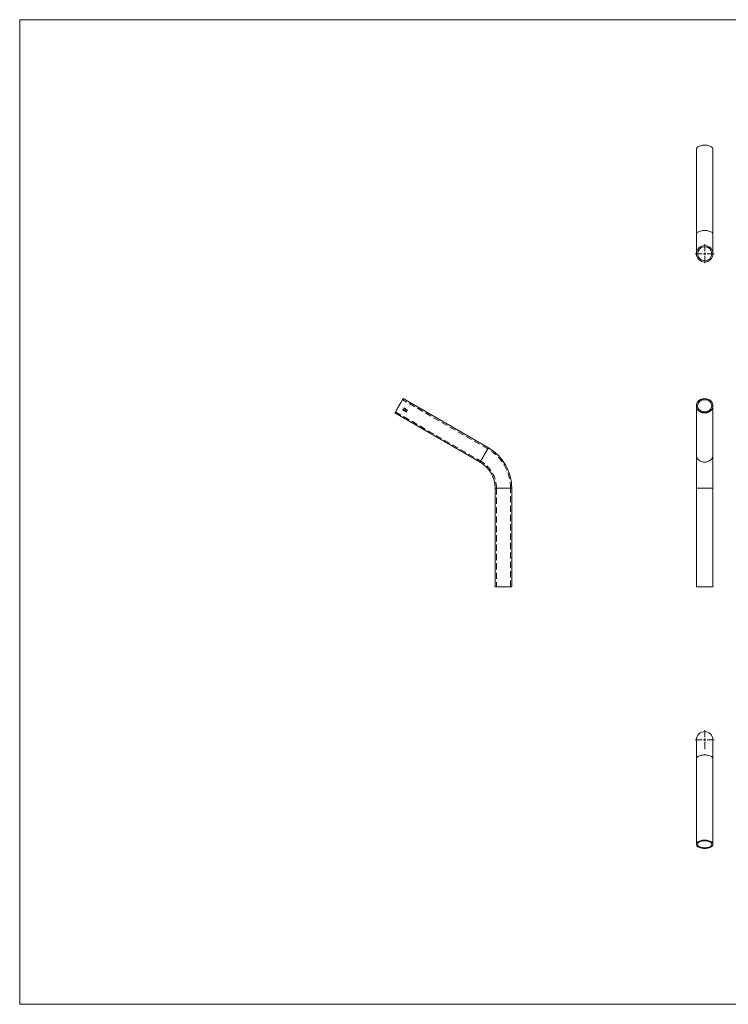
# Model space of a CAD drawing. Units: millimetres. Extents: x 50 to 2920, y 50 to 2050.
# Drawn here: x 50 to 1491, y 50 to 2050 of the extents above; entities that cross this region are included whole.
import ezdxf

# ---------------------------------------------------------------- set-up
doc = ezdxf.new("R2010")
doc.units = ezdxf.units.MM
doc.header["$LTSCALE"] = 10
doc.header["$PDSIZE"] = -1
doc.linetypes.add('HIDDEN', pattern=[1.905, 1.27, -0.635])

# ---------------------------------------------------------------- blocks, each defined once
blk = doc.blocks.new('SW_CENTERMARKSYMBOL_0')
at = {"color": 0, "linetype": 'Continuous', "lineweight": 0}
for p, q in [((-5, 0), (-19.35, 0)), ((0, 0), (-2.5, 0)), ((0, 5), (0, 19.35)), ((0, 0), (0, 2.5)), ((0, 0), (0, -2.5)), ((0, 0), (2.5, 0)), ((5, 0), (19.35, 0)), ((0, -5), (0, -19.35))]:
    blk.add_line(p, q, dxfattribs=at)
blk = doc.blocks.new('SW_CENTERMARKSYMBOL_1')
at = {"color": 0, "linetype": 'Continuous', "lineweight": 0}
for p, q in [((-5, 0), (-19.35, 0)), ((0, 0), (-2.5, 0)), ((0, 5), (0, 19.35)), ((0, 0), (0, 2.5)), ((0, 0), (0, -2.5)), ((0, 0), (2.5, 0)), ((5, 0), (19.35, 0)), ((0, -5), (0, -19.35))]:
    blk.add_line(p, q, dxfattribs=at)

msp = doc.modelspace()

# ---------------------------------------------------------------- linework, layer by layer
at = {"color": 7, "linetype": 'Continuous', "lineweight": 0}
for p, q in [((2920, 2050), (50, 2050)), ((50, 2050), (50, 50)), ((50, 50), (2920, 50))]:
    msp.add_line(p, q, dxfattribs=at)
at = {"color": 7, "linetype": 'Continuous', "lineweight": 15}
for p, q in [((1425.9, 1786.7), (1425.9, 1613.5)), ((1459.6, 1613.5), (1459.6, 1786.7)), ((1425.9, 1613.5), (1425.9, 1574.5)), ((1459.6, 1574.5), (1459.6, 1613.5)), ((1003, 1180.3), (829.8, 1280.3)), ((1425.9, 1265.7), (1425.9, 1165.7)), ((1459.6, 1165.7), (1459.6, 1265.7)), ((812.9, 1251.1), (986.1, 1151.1)), ((1425.9, 1165.7), (1425.9, 1098.2)), ((1459.6, 1098.2), (1459.6, 1165.7)), ((1016.7, 1098.2), (1016.7, 898.2)), ((1050.4, 898.2), (1050.4, 1098.2)), ((1425.9, 1098.2), (1425.9, 898.2)), ((1459.6, 898.2), (1459.6, 1098.2)), ((1016.7, 898.2), (1050.4, 898.2)), ((1425.9, 898.2), (1442.8, 898.2)), ((1442.8, 898.2), (1459.6, 898.2)), ((1425.9, 587.3), (1425.9, 548.3)), ((1459.6, 548.3), (1459.6, 587.3)), ((1425.9, 548.3), (1425.9, 375.1)), ((1459.6, 375.1), (1459.6, 548.3))]:
    msp.add_line(p, q, dxfattribs=at)
at = {"color": 7, "linetype": 'HIDDEN', "lineweight": 0}
for p, q in [((1001.7, 1178.1), (828.5, 1278.1)), ((830.6, 1260.4), (830.7, 1260.3)), ((831.6, 1260.7), (831.1, 1261)), ((831.1, 1260.8), (831.5, 1260.6)), ((831.9, 1261.2), (831.3, 1261.5)), ((831.3, 1261.3), (831.8, 1261.1)), ((831.5, 1260.6), (831.6, 1260.7)), ((832.4, 1260), (831.7, 1260.4)), ((831.7, 1260.3), (832.4, 1259.9)), ((831.8, 1261.1), (831.9, 1261.2)), ((833.2, 1260.4), (833.1, 1260.5)), ((814.2, 1253.3), (987.4, 1153.3)), ((829.1, 1257.5), (829, 1257.5)), ((829.5, 1257.8), (829.7, 1258.1)), ((830.2, 1258), (829.7, 1258.3)), ((829.7, 1258.1), (830.1, 1257.9)), ((830, 1257), (829.9, 1257)), ((830.1, 1257.9), (830.2, 1258)), ((830.4, 1257.3), (830.6, 1257.6)), ((831.1, 1257.5), (830.6, 1257.8)), ((830.6, 1257.6), (831, 1257.4)), ((830.9, 1256), (831, 1256)), ((831, 1257.4), (831.1, 1257.5)), ((831.5, 1257.3), (831.3, 1257.2)), ((831.3, 1257.2), (831.5, 1257.1)), ((831.4, 1255.7), (832.2, 1255.3)), ((831.7, 1257.1), (831.5, 1257.3)), ((831.8, 1255.7), (832.2, 1255.9)), ((832.3, 1255.4), (831.8, 1255.7)), ((831.9, 1256.5), (832, 1256.4)), ((832.3, 1259.7), (832.2, 1259.8)), ((832.2, 1255.3), (832.3, 1255.4)), ((832.4, 1259.3), (832.5, 1259.3)), ((832.7, 1255), (832.8, 1255)), ((833.1, 1256.2), (833.3, 1256.1)), ((833.2, 1256.2), (833.1, 1256.2)), ((833.5, 1256.1), (833.2, 1256.2)), ((833.5, 1255.2), (833.4, 1255.1)), ((833.4, 1255.1), (833.9, 1254.9)), ((833.5, 1258.9), (833.5, 1258.7)), ((833.5, 1258.7), (833.6, 1258.7)), ((833.9, 1255), (833.5, 1255.2)), ((833.8, 1258.5), (833.9, 1258.4)), ((833.9, 1254.9), (833.9, 1255)), ((834.2, 1259.8), (834.1, 1259.9)), ((834.4, 1259.3), (834.3, 1259.4)), ((834.3, 1259.2), (834.4, 1259.3)), ((834.4, 1258.2), (834.5, 1258.1)), ((835, 1257.8), (835.1, 1257.8)), ((835.9, 1254.7), (835.8, 1254.8)), ((836.1, 1257.4), (836, 1257.2)), ((836, 1257.2), (836.1, 1257.2)), ((836.5, 1258.1), (836.4, 1257.9)), ((836.4, 1257), (836.5, 1257)), ((836.6, 1258), (836.5, 1258.1)), ((836.5, 1257), (836.7, 1257.3)), ((837, 1257.8), (836.9, 1257.9)), ((836.9, 1257.7), (837, 1257.8)), ((837, 1256.7), (837.1, 1256.6)), ((837.3, 1256.5), (837.5, 1256.4)), ((837.5, 1256.4), (837.6, 1256.7)), ((837.9, 1257.3), (837.8, 1257.3)), ((837.9, 1257.1), (837.9, 1257.3)), ((838, 1256.1), (838.1, 1256)), ((1019.2, 1098.2), (1019.2, 898.2)), ((1047.9, 1098.2), (1019.2, 1098.2)), ((1047.9, 898.2), (1047.9, 1098.2))]:
    msp.add_line(p, q, dxfattribs=at)
at = {"color": 8, "linetype": 'Continuous', "lineweight": 15}
for p, q in [((1016.7, 1098.2), (1050.4, 1098.2)), ((1425.9, 1098.2), (1442.8, 1098.2)), ((1442.8, 1098.2), (1459.6, 1098.2))]:
    msp.add_line(p, q, dxfattribs=at)
at = {"color": 7, "linetype": 'Continuous', "lineweight": 15, "flags": 128}
for points in [[(1425.9, 1786.7), (1426, 1787.3), (1426.3, 1788.5), (1426.9, 1789.6), (1427.8, 1790.6), (1429, 1791.6), (1430.5, 1792.5), (1432.2, 1793.3), (1434, 1793.9), (1436.1, 1794.5), (1438.2, 1794.9), (1440.5, 1795.1), (1442.8, 1795.2)], [(1442.8, 1795.2), (1445.1, 1795.1), (1447.3, 1794.9), (1449.5, 1794.5), (1451.5, 1793.9), (1453.4, 1793.3), (1455.1, 1792.5), (1456.6, 1791.6), (1457.8, 1790.6), (1458.7, 1789.6), (1459.3, 1788.5), (1459.6, 1787.3), (1459.6, 1786.7)], [(812.9, 1251.1), (813, 1251.2), (813.2, 1251.7), (813.6, 1252.3), (814.1, 1253.2), (814.8, 1254.4), (815.6, 1255.7), (816.5, 1257.3), (817.5, 1259), (818.5, 1260.8), (819.6, 1262.7), (820.8, 1264.7), (821.9, 1266.7), (823.1, 1268.7), (824.2, 1270.6), (825.2, 1272.4), (826.2, 1274.1), (827.1, 1275.7), (827.9, 1277), (828.5, 1278.2), (829.1, 1279.1), (829.5, 1279.8), (829.7, 1280.2), (829.8, 1280.3), (829.8, 1280.3)], [(1442.8, 1251.1), (1445.1, 1251.2), (1447.3, 1251.7), (1449.5, 1252.3), (1451.5, 1253.2), (1453.4, 1254.4), (1455.1, 1255.7), (1456.6, 1257.3), (1457.8, 1259), (1458.7, 1260.8), (1459.3, 1262.7), (1459.6, 1264.7), (1459.6, 1266.7), (1459.3, 1268.7), (1458.7, 1270.6), (1457.8, 1272.4), (1456.6, 1274.1), (1455.1, 1275.7), (1453.4, 1277), (1451.5, 1278.2), (1449.5, 1279.1), (1447.3, 1279.8), (1445.1, 1280.2), (1442.8, 1280.3), (1440.5, 1280.2), (1438.2, 1279.8), (1436.1, 1279.1), (1434, 1278.2), (1432.2, 1277), (1430.5, 1275.7), (1429, 1274.1), (1427.8, 1272.4), (1426.9, 1270.6), (1426.3, 1268.7), (1426, 1266.7), (1426, 1264.7), (1426.3, 1262.7), (1426.9, 1260.8), (1427.8, 1259), (1429, 1257.3), (1430.5, 1255.7), (1432.2, 1254.4), (1434, 1253.2), (1436.1, 1252.3), (1438.2, 1251.7), (1440.5, 1251.2), (1442.8, 1251.1)], [(1442.8, 1253.3), (1444.9, 1253.4), (1447, 1253.8), (1449, 1254.5), (1450.9, 1255.4), (1452.6, 1256.6), (1454, 1258), (1455.2, 1259.5), (1456.2, 1261.2), (1456.8, 1262.9), (1457.1, 1264.8), (1457.1, 1266.6), (1456.8, 1268.5), (1456.2, 1270.2), (1455.2, 1271.9), (1454, 1273.5), (1452.6, 1274.8), (1450.9, 1276), (1449, 1276.9), (1447, 1277.6), (1444.9, 1278), (1442.8, 1278.1), (1440.7, 1278), (1438.6, 1277.6), (1436.6, 1276.9), (1434.7, 1276), (1433, 1274.8), (1431.6, 1273.5), (1430.4, 1271.9), (1429.4, 1270.2), (1428.8, 1268.5), (1428.5, 1266.6), (1428.5, 1264.8), (1428.8, 1262.9), (1429.4, 1261.2), (1430.4, 1259.5), (1431.6, 1258), (1433, 1256.6), (1434.7, 1255.4), (1436.6, 1254.5), (1438.6, 1253.8), (1440.7, 1253.4), (1442.8, 1253.3)], [(1442.8, 366.6), (1445.1, 366.7), (1447.3, 366.9), (1449.5, 367.3), (1451.5, 367.9), (1453.4, 368.5), (1455.1, 369.3), (1456.6, 370.2), (1457.8, 371.2), (1458.7, 372.2), (1459.3, 373.3), (1459.6, 374.5), (1459.6, 375.6), (1459.3, 376.8), (1458.7, 377.9), (1457.8, 378.9), (1456.6, 379.9), (1455.1, 380.8), (1453.4, 381.6), (1451.5, 382.3), (1449.5, 382.8), (1447.3, 383.2), (1445.1, 383.4), (1442.8, 383.5), (1440.5, 383.4), (1438.2, 383.2), (1436.1, 382.8), (1434, 382.3), (1432.2, 381.6), (1430.5, 380.8), (1429, 379.9), (1427.8, 378.9), (1426.9, 377.9), (1426.3, 376.8), (1426, 375.6), (1426, 374.5), (1426.3, 373.3), (1426.9, 372.2), (1427.8, 371.2), (1429, 370.2), (1430.5, 369.3), (1432.2, 368.5), (1434, 367.9), (1436.1, 367.3), (1438.2, 366.9), (1440.5, 366.7), (1442.8, 366.6)], [(1442.8, 367.9), (1444.9, 368), (1447, 368.2), (1449, 368.6), (1450.9, 369.1), (1452.6, 369.8), (1454, 370.6), (1455.2, 371.5), (1456.2, 372.4), (1456.8, 373.5), (1457.1, 374.5), (1457.1, 375.6), (1456.8, 376.7), (1456.2, 377.7), (1455.2, 378.6), (1454, 379.5), (1452.6, 380.3), (1450.9, 381), (1449, 381.5), (1447, 381.9), (1444.9, 382.2), (1442.8, 382.2), (1440.7, 382.2), (1438.6, 381.9), (1436.6, 381.5), (1434.7, 381), (1433, 380.3), (1431.6, 379.5), (1430.4, 378.6), (1429.4, 377.7), (1428.8, 376.7), (1428.5, 375.6), (1428.5, 374.5), (1428.8, 373.5), (1429.4, 372.4), (1430.4, 371.5), (1431.6, 370.6), (1433, 369.8), (1434.7, 369.1), (1436.6, 368.6), (1438.6, 368.2), (1440.7, 368), (1442.8, 367.9)]]:
    msp.add_lwpolyline(points, dxfattribs=at)
at = {"color": 8, "linetype": 'Continuous', "lineweight": 15, "flags": 128}
for points in [[(1425.9, 1613.5), (1426, 1614.1), (1426.3, 1615.3), (1426.9, 1616.4), (1427.8, 1617.4), (1429, 1618.4), (1430.5, 1619.3), (1432.2, 1620.1), (1434, 1620.7), (1436.1, 1621.3), (1438.2, 1621.7), (1440.5, 1621.9), (1442.8, 1622)], [(1442.8, 1622), (1445.1, 1621.9), (1447.3, 1621.7), (1449.5, 1621.3), (1451.5, 1620.7), (1453.4, 1620.1), (1455.1, 1619.3), (1456.6, 1618.4), (1457.8, 1617.4), (1458.7, 1616.4), (1459.3, 1615.3), (1459.6, 1614.1), (1459.6, 1613.5)], [(986.1, 1151.1), (986.2, 1151.2), (986.4, 1151.7), (986.8, 1152.3), (987.4, 1153.2), (988, 1154.4), (988.8, 1155.7), (989.7, 1157.3), (990.7, 1159), (991.7, 1160.8), (992.8, 1162.7), (994, 1164.7), (995.1, 1166.7), (996.3, 1168.7), (997.4, 1170.6), (998.4, 1172.4), (999.4, 1174.1), (1000.3, 1175.7), (1001.1, 1177), (1001.7, 1178.2), (1002.3, 1179.1), (1002.7, 1179.8), (1002.9, 1180.2), (1003, 1180.3), (1003, 1180.3)], [(1425.9, 1165.7), (1426, 1164.7), (1426.3, 1162.7), (1426.9, 1160.8), (1427.8, 1159), (1429, 1157.3), (1430.5, 1155.7), (1432.2, 1154.4), (1434, 1153.2), (1436.1, 1152.3), (1438.2, 1151.7), (1440.5, 1151.2), (1442.8, 1151.1)], [(1442.8, 1151.1), (1445.1, 1151.2), (1447.3, 1151.7), (1449.5, 1152.3), (1451.5, 1153.2), (1453.4, 1154.4), (1455.1, 1155.7), (1456.6, 1157.3), (1457.8, 1159), (1458.7, 1160.8), (1459.3, 1162.7), (1459.6, 1164.7), (1459.6, 1165.7)], [(1459.6, 548.3), (1459.6, 548.8), (1459.3, 550), (1458.7, 551.1), (1457.8, 552.1), (1456.6, 553.1), (1455.1, 554), (1453.4, 554.8), (1451.5, 555.5), (1449.5, 556), (1447.3, 556.4), (1445.1, 556.6), (1442.8, 556.7), (1440.5, 556.6), (1438.2, 556.4), (1436.1, 556), (1434, 555.5), (1432.2, 554.8), (1430.5, 554), (1429, 553.1), (1427.8, 552.1), (1426.9, 551.1), (1426.3, 550), (1426, 548.8), (1425.9, 548.3)]]:
    msp.add_lwpolyline(points, dxfattribs=at)
at = {"color": 7, "linetype": 'HIDDEN', "lineweight": 0, "flags": 128}
for points in [[(831.3, 1261.5), (831.1, 1261.1), (830.8, 1260.7), (830.6, 1260.4)], [(830.7, 1260.3), (830.9, 1260.6), (831.1, 1260.8)], [(831.1, 1261), (831.2, 1261.1), (831.3, 1261.3)], [(833.1, 1260.5), (832.8, 1260.1), (832.6, 1259.7), (832.4, 1259.3)], [(832.5, 1259.3), (832.7, 1259.7), (832.9, 1260.1), (833.2, 1260.4)], [(829.7, 1258.3), (829.5, 1258), (829.3, 1257.8)], [(830.6, 1257.8), (830.4, 1257.5), (830.2, 1257.3)], [(831.5, 1257.1), (831.3, 1256.7), (831.1, 1256.4), (830.9, 1256)], [(831, 1256), (831.3, 1256.4), (831.5, 1256.7), (831.7, 1257.1)], [(832.2, 1256), (831.8, 1255.9), (831.4, 1255.7)], [(833.3, 1256.1), (833.1, 1255.7), (832.9, 1255.4), (832.7, 1255)], [(832.8, 1255), (833, 1255.3), (833.2, 1255.7), (833.5, 1256.1)], [(833.6, 1258.7), (833.8, 1259), (834, 1259.4), (834.2, 1259.8)], [(834.3, 1259.4), (834.1, 1259.1), (834, 1258.8), (833.8, 1258.5)], [(834.1, 1259.9), (834, 1259.6), (833.9, 1259.4)], [(833.9, 1258.4), (834, 1258.6), (834.1, 1258.8)], [(834.6, 1258.6), (834.5, 1258.4), (834.4, 1258.2)], [(834.5, 1258.1), (834.6, 1258.3), (834.7, 1258.4)], [(835.2, 1258.3), (835.1, 1258.1), (835, 1257.8)], [(835.1, 1257.8), (835.2, 1258), (835.3, 1258.2)], [(835.8, 1254.8), (835.5, 1254.6), (835.2, 1254.5)], [(835.3, 1254.4), (835.6, 1254.5), (835.9, 1254.7)], [(836.1, 1257.2), (836.3, 1257.5), (836.5, 1257.7), (836.6, 1258)], [(836.9, 1257.9), (836.7, 1257.6), (836.5, 1257.3), (836.4, 1257)], [(837.2, 1257.1), (837.1, 1256.9), (837, 1256.7)], [(837.1, 1256.6), (837.2, 1256.8), (837.4, 1257)], [(837.8, 1257.3), (837.7, 1257), (837.5, 1256.8), (837.3, 1256.5)], [(838.2, 1256.5), (838.1, 1256.3), (838, 1256.1)], [(838.1, 1256), (838.2, 1256.3), (838.3, 1256.5)], [(1001.7, 1178.1), (1001.6, 1178), (1001.4, 1177.6), (1001, 1176.9), (1000.5, 1176), (999.8, 1174.8), (999, 1173.5), (998.1, 1171.9), (997.2, 1170.2), (996.1, 1168.5), (995.1, 1166.6), (994, 1164.8), (993, 1162.9), (991.9, 1161.2), (991, 1159.5), (990.1, 1158), (989.3, 1156.6), (988.6, 1155.4), (988.1, 1154.5), (987.7, 1153.8), (987.5, 1153.4), (987.4, 1153.3), (987.4, 1153.3)]]:
    msp.add_lwpolyline(points, dxfattribs=at)
at = {"color": 7, "linetype": 'Continuous', "lineweight": 15}
for radius in [16.8, 14.3]:
    msp.add_circle((1442.8, 1574.5), radius, dxfattribs=at)
for centre, radius, end in [((955.6, 1098.2), 94.9, 60), ((955.6, 1098.2), 61.1, 60), ((1442.8, 587.3), 16.8, 180)]:
    msp.add_arc(centre, radius, 0, end, dxfattribs=at)
at = {"color": 7, "linetype": 'HIDDEN', "lineweight": 0}
for radius in [92.4, 63.7]:
    msp.add_arc((955.6, 1098.2), radius, 0, 60, dxfattribs=at)
for points, knots in [([(831.6, 1260.4), (831.5, 1260.3), (831.5, 1260.2), (831.5, 1260.1), (831.5, 1260), (831.5, 1259.9), (831.6, 1259.8), (831.6, 1259.8), (831.6, 1259.7), (831.7, 1259.7), (831.7, 1259.7), (831.8, 1259.7)], [0, 0, 0, 0, 0.25, 0.25, 0.5, 0.5, 0.75, 0.75, 0.875, 0.875, 1, 1, 1, 1]), ([(831.8, 1260.6), (831.8, 1260.6), (831.7, 1260.5), (831.6, 1260.5), (831.6, 1260.4), (831.6, 1260.4)], [0, 0, 0, 0, 0.5, 0.5, 1, 1, 1, 1]), ([(831.8, 1259.8), (831.8, 1259.8), (831.7, 1259.8), (831.7, 1259.9), (831.6, 1260), (831.6, 1260.1), (831.6, 1260.1), (831.6, 1260.2), (831.7, 1260.2), (831.7, 1260.3)], [0, 0, 0, 0, 0.25, 0.25, 0.5, 0.5, 0.75, 0.75, 1, 1, 1, 1]), ([(832.3, 1260.6), (832.2, 1260.6), (832.2, 1260.6), (832.1, 1260.6), (832.1, 1260.6), (832, 1260.6), (832, 1260.6), (831.9, 1260.6), (831.9, 1260.6), (831.8, 1260.6)], [0, 0, 0, 0, 0.25, 0.25, 0.5, 0.5, 0.75, 0.75, 1, 1, 1, 1]), ([(831.9, 1260.5), (832, 1260.5), (832, 1260.5), (832.1, 1260.5), (832.2, 1260.5), (832.2, 1260.5)], [0, 0, 0, 0, 0.5, 0.5, 1, 1, 1, 1]), ([(832.2, 1260.5), (832.2, 1260.4), (832.3, 1260.4), (832.3, 1260.3), (832.4, 1260.3), (832.4, 1260.2), (832.4, 1260.2), (832.4, 1260.1), (832.4, 1260.1), (832.4, 1260)], [0, 0, 0, 0, 0.25, 0.25, 0.5, 0.5, 0.75, 0.75, 1, 1, 1, 1]), ([(832.5, 1260.2), (832.5, 1260.2), (832.5, 1260.3), (832.5, 1260.3), (832.5, 1260.4), (832.4, 1260.5), (832.3, 1260.5), (832.3, 1260.6)], [0, 0, 0, 0, 0.25, 0.25, 0.5, 0.5, 1, 1, 1, 1]), ([(832.4, 1259.9), (832.5, 1259.9), (832.5, 1260), (832.5, 1260.1), (832.5, 1260.1), (832.5, 1260.2)], [0, 0, 0, 0, 0.5, 0.5, 1, 1, 1, 1]), ([(829, 1257.5), (829, 1257.5), (829, 1257.4), (828.9, 1257.3), (829, 1257.3), (829, 1257.2), (829, 1257.2), (829.1, 1257.1), (829.1, 1257.1), (829.2, 1257)], [0, 0, 0, 0, 0.25, 0.25, 0.5, 0.5, 0.75, 0.75, 1, 1, 1, 1]), ([(829.2, 1257.1), (829.2, 1257.1), (829.1, 1257.2), (829.1, 1257.3), (829.1, 1257.4), (829.1, 1257.4), (829.1, 1257.5)], [0, 0, 0, 0, 0.261185, 0.523478, 0.728143, 1, 1, 1, 1]), ([(829.7, 1257.3), (829.6, 1257.2), (829.6, 1257.2), (829.5, 1257.1), (829.4, 1257.1), (829.3, 1257.1), (829.2, 1257.1), (829.2, 1257.1)], [0, 0, 0, 0, 0.261037, 0.479629, 0.698113, 0.876866, 1, 1, 1, 1]), ([(829.2, 1257), (829.2, 1257), (829.3, 1257), (829.4, 1257), (829.5, 1257), (829.6, 1257), (829.6, 1257), (829.7, 1257.1), (829.8, 1257.1), (829.8, 1257.2)], [0, 0, 0, 0, 0.25, 0.25, 0.5, 0.5, 0.75, 0.75, 1, 1, 1, 1]), ([(829.3, 1257.8), (829.3, 1257.8), (829.3, 1257.8), (829.4, 1257.7), (829.5, 1257.7), (829.5, 1257.7), (829.6, 1257.7)], [0, 0, 0, 0, 0.250077, 0.500297, 0.748192, 1, 1, 1, 1]), ([(829.6, 1257.8), (829.6, 1257.8), (829.6, 1257.8), (829.6, 1257.8), (829.6, 1257.8), (829.6, 1257.8), (829.6, 1257.8), (829.5, 1257.8), (829.5, 1257.8), (829.5, 1257.8)], [0, 0, 0, 0, 0.000039611, 0.000039611, 0.000039611, 0.0000792779, 0.0000792779, 0.0000792779, 0.0001583655, 0.0001583655, 0.0001583655, 0.0001583655]), ([(829.8, 1257.2), (829.8, 1257.2), (829.8, 1257.3), (829.9, 1257.4), (829.9, 1257.5), (829.8, 1257.6), (829.8, 1257.6), (829.7, 1257.7), (829.7, 1257.7), (829.6, 1257.8)], [0, 0, 0, 0, 0.25, 0.25, 0.5, 0.5, 0.75, 0.75, 1, 1, 1, 1]), ([(829.6, 1257.7), (829.6, 1257.7), (829.7, 1257.6), (829.7, 1257.5), (829.7, 1257.4), (829.7, 1257.3), (829.7, 1257.3), (829.7, 1257.3)], [0, 0, 0, 0, 0.273231, 0.466099, 0.65892, 0.849778, 1, 1, 1, 1]), ([(829.9, 1257), (829.8, 1257), (829.8, 1256.9), (829.8, 1256.8), (829.8, 1256.8), (829.9, 1256.7), (829.9, 1256.6), (830, 1256.6), (830, 1256.5), (830, 1256.5)], [0, 0, 0, 0, 0.25, 0.25, 0.5, 0.5, 0.75, 0.75, 1, 1, 1, 1]), ([(830.1, 1256.6), (830.1, 1256.6), (830, 1256.7), (830, 1256.8), (830, 1256.9), (830, 1256.9), (830, 1257)], [0, 0, 0, 0, 0.261182, 0.523471, 0.72814, 1, 1, 1, 1]), ([(830, 1256.5), (830.1, 1256.5), (830.1, 1256.5), (830.3, 1256.4), (830.3, 1256.4), (830.5, 1256.5), (830.5, 1256.5), (830.6, 1256.6), (830.6, 1256.6), (830.7, 1256.7)], [0, 0, 0, 0, 0.25, 0.25, 0.5, 0.5, 0.75, 0.75, 1, 1, 1, 1]), ([(830.6, 1256.8), (830.5, 1256.7), (830.5, 1256.7), (830.4, 1256.6), (830.3, 1256.6), (830.2, 1256.6), (830.1, 1256.6), (830.1, 1256.6)], [0, 0, 0, 0, 0.261075, 0.479664, 0.698118, 0.876868, 1, 1, 1, 1]), ([(830.2, 1257.3), (830.2, 1257.3), (830.2, 1257.2), (830.3, 1257.2), (830.4, 1257.2), (830.4, 1257.2), (830.4, 1257.2)], [0, 0, 0, 0, 0.250089, 0.500272, 0.748179, 1, 1, 1, 1]), ([(830.5, 1257.3), (830.5, 1257.3), (830.5, 1257.3), (830.5, 1257.3), (830.5, 1257.3), (830.5, 1257.3), (830.5, 1257.3), (830.4, 1257.3), (830.4, 1257.3), (830.4, 1257.3)], [0, 0, 0, 0, 0.000039611, 0.000039611, 0.000039611, 0.0000792779, 0.0000792779, 0.0000792779, 0.0001583655, 0.0001583655, 0.0001583655, 0.0001583655]), ([(830.4, 1257.2), (830.5, 1257.2), (830.5, 1257.1), (830.6, 1257), (830.6, 1256.9), (830.6, 1256.8), (830.6, 1256.8), (830.6, 1256.8)], [0, 0, 0, 0, 0.273265, 0.466126, 0.658895, 0.849814, 1, 1, 1, 1]), ([(830.7, 1256.7), (830.7, 1256.7), (830.7, 1256.8), (830.7, 1256.9), (830.7, 1257), (830.7, 1257.1), (830.7, 1257.1), (830.6, 1257.2), (830.6, 1257.2), (830.5, 1257.3)], [0, 0, 0, 0, 0.25, 0.25, 0.5, 0.5, 0.75, 0.75, 1, 1, 1, 1]), ([(832.2, 1259.8), (832.2, 1259.8), (832.1, 1259.7), (831.9, 1259.7), (831.9, 1259.7), (831.8, 1259.8)], [0, 0, 0, 0, 0.5, 0.5, 1, 1, 1, 1]), ([(831.8, 1259.7), (831.8, 1259.6), (831.8, 1259.6), (831.9, 1259.6), (832, 1259.6), (832.1, 1259.6), (832.1, 1259.6), (832.2, 1259.6), (832.3, 1259.7), (832.3, 1259.7)], [0, 0, 0, 0, 0.25, 0.25, 0.5, 0.5, 0.75, 0.75, 1, 1, 1, 1]), ([(832.5, 1256.7), (832.5, 1256.7), (832.4, 1256.7), (832.3, 1256.7), (832.3, 1256.7), (832.1, 1256.7), (832.1, 1256.7), (832, 1256.6), (832, 1256.6), (831.9, 1256.5)], [0, 0, 0, 0, 0.25, 0.25, 0.5, 0.5, 0.75, 0.75, 1, 1, 1, 1]), ([(832, 1256.4), (832.1, 1256.5), (832.1, 1256.6), (832.3, 1256.6), (832.3, 1256.6), (832.4, 1256.6), (832.4, 1256.6), (832.5, 1256.6)], [0, 0, 0, 0, 0.5, 0.5, 0.75, 0.75, 1, 1, 1, 1]), ([(832.6, 1256.2), (832.6, 1256.2), (832.5, 1256.1), (832.5, 1256.1), (832.4, 1256.1), (832.3, 1256), (832.2, 1256), (832.2, 1256)], [0, 0, 0, 0, 0.25, 0.25, 0.5, 0.5, 1, 1, 1, 1]), ([(832.2, 1255.9), (832.3, 1255.9), (832.4, 1255.9), (832.6, 1256), (832.7, 1256.1), (832.7, 1256.1)], [0, 0, 0, 0, 0.475433, 0.725838, 1, 1, 1, 1]), ([(832.7, 1256.1), (832.7, 1256.2), (832.8, 1256.3), (832.7, 1256.4), (832.7, 1256.5), (832.6, 1256.6), (832.6, 1256.7), (832.5, 1256.7)], [0, 0, 0, 0, 0.223917, 0.448963, 0.662325, 0.868116, 1, 1, 1, 1]), ([(832.5, 1256.6), (832.5, 1256.6), (832.6, 1256.5), (832.6, 1256.4), (832.6, 1256.3), (832.6, 1256.2), (832.6, 1256.2), (832.6, 1256.2)], [0, 0, 0, 0, 0.236521, 0.474981, 0.686705, 0.879271, 1, 1, 1, 1]), ([(832.9, 1259.6), (832.9, 1259.5), (832.8, 1259.4), (832.9, 1259.2), (832.9, 1259.1), (833, 1258.9), (833.1, 1258.9), (833.1, 1258.9)], [0, 0, 0, 0, 0.233676, 0.469417, 0.678052, 0.907125, 1, 1, 1, 1]), ([(833.6, 1259.8), (833.6, 1259.8), (833.5, 1259.9), (833.3, 1259.8), (833.1, 1259.8), (833, 1259.7), (832.9, 1259.6), (832.9, 1259.6)], [0, 0, 0, 0, 0.2187524, 0.4390947, 0.6441163, 0.8777941, 1, 1, 1, 1]), ([(833, 1259.5), (833.1, 1259.6), (833.1, 1259.6), (833.2, 1259.7), (833.2, 1259.7), (833.3, 1259.7), (833.4, 1259.7), (833.5, 1259.7), (833.5, 1259.7), (833.6, 1259.7)], [0, 0, 0, 0, 0.25, 0.25, 0.5, 0.5, 0.75, 0.75, 1, 1, 1, 1]), ([(833.2, 1259), (833.1, 1259), (833.1, 1259), (833, 1259.1), (833, 1259.2), (833, 1259.3), (833, 1259.3), (833, 1259.4), (833, 1259.5), (833, 1259.5)], [0, 0, 0, 0, 0.25, 0.25, 0.5, 0.5, 0.75, 0.75, 1, 1, 1, 1]), ([(833.1, 1258.9), (833.1, 1258.9), (833.2, 1258.8), (833.4, 1258.8), (833.5, 1258.8), (833.5, 1258.9), (833.5, 1258.9)], [0, 0, 0, 0, 0.252158, 0.591949, 0.934373, 1, 1, 1, 1]), ([(833.7, 1259.1), (833.7, 1259.1), (833.6, 1259), (833.5, 1258.9), (833.4, 1258.9), (833.3, 1258.9), (833.2, 1259), (833.2, 1259)], [0, 0, 0, 0, 0.242312, 0.441937, 0.641716, 0.845351, 1, 1, 1, 1]), ([(833.9, 1259.4), (833.8, 1259.4), (833.8, 1259.5), (833.8, 1259.7), (833.7, 1259.7), (833.6, 1259.8), (833.6, 1259.8)], [0, 0, 0, 0, 0.248578, 0.585593, 0.916328, 1, 1, 1, 1]), ([(833.6, 1259.7), (833.6, 1259.6), (833.7, 1259.6), (833.7, 1259.5), (833.7, 1259.5), (833.8, 1259.4), (833.8, 1259.3), (833.7, 1259.2), (833.7, 1259.2), (833.7, 1259.1)], [0, 0, 0, 0, 0.25, 0.25, 0.5, 0.5, 0.75, 0.75, 1, 1, 1, 1]), ([(834.1, 1255), (834, 1254.9), (833.9, 1254.7), (833.9, 1254.5), (833.9, 1254.4), (834, 1254.3), (834, 1254.3), (834, 1254.2), (834.1, 1254.2), (834.1, 1254.2)], [0, 0, 0, 0, 0.5, 0.5, 0.75, 0.75, 0.875, 0.875, 1, 1, 1, 1]), ([(834.2, 1254.3), (834.1, 1254.3), (834.1, 1254.3), (834.1, 1254.4), (834, 1254.5), (834.1, 1254.7), (834.1, 1254.8), (834.2, 1254.9)], [0, 0, 0, 0, 0.129211, 0.258754, 0.396433, 0.597569, 1, 1, 1, 1]), ([(834.1, 1258.8), (834.1, 1258.9), (834.2, 1258.9), (834.2, 1259), (834.3, 1259), (834.4, 1259.1), (834.4, 1259.1), (834.5, 1259.1), (834.5, 1259.1), (834.6, 1259.1), (834.6, 1259.1), (834.6, 1259.1)], [0, 0, 0, 0, 0.25, 0.25, 0.5, 0.5, 0.75, 0.75, 0.875, 0.875, 1, 1, 1, 1]), ([(834.8, 1255.4), (834.8, 1255.4), (834.7, 1255.4), (834.5, 1255.4), (834.4, 1255.4), (834.2, 1255.2), (834.1, 1255.1), (834.1, 1255)], [0, 0, 0, 0, 0.146125, 0.293155, 0.431807, 0.642452, 1, 1, 1, 1]), ([(834.1, 1254.2), (834.2, 1254.1), (834.2, 1254.1), (834.4, 1254.1), (834.5, 1254.2), (834.7, 1254.3), (834.8, 1254.4), (834.9, 1254.5)], [0, 0, 0, 0, 0.1441909, 0.2889208, 0.4299052, 0.6538717, 1, 1, 1, 1]), ([(834.2, 1254.9), (834.2, 1255), (834.3, 1255.1), (834.4, 1255.2), (834.5, 1255.3), (834.6, 1255.3), (834.7, 1255.3), (834.7, 1255.3)], [0, 0, 0, 0, 0.3346462, 0.5467394, 0.7018249, 0.8584935, 1, 1, 1, 1]), ([(834.5, 1254.3), (834.5, 1254.3), (834.4, 1254.2), (834.3, 1254.2), (834.3, 1254.2), (834.2, 1254.2), (834.2, 1254.3), (834.2, 1254.3)], [0, 0, 0, 0, 0.5, 0.5, 0.75, 0.75, 1, 1, 1, 1]), ([(834.5, 1259.2), (834.5, 1259.2), (834.5, 1259.2), (834.5, 1259.2), (834.4, 1259.2), (834.4, 1259.2), (834.4, 1259.2), (834.4, 1259.2), (834.3, 1259.2), (834.3, 1259.2)], [0, 0, 0, 0, 0.0000484351, 0.0000484351, 0.0000484351, 0.000096957, 0.000096957, 0.000096957, 0.0001933555, 0.0001933555, 0.0001933555, 0.0001933555]), ([(834.7, 1259.2), (834.7, 1259.2), (834.7, 1259.2), (834.6, 1259.2), (834.5, 1259.2), (834.5, 1259.2)], [0, 0, 0, 0, 0.251447, 0.503587, 1, 1, 1, 1]), ([(834.7, 1254.6), (834.7, 1254.5), (834.7, 1254.5), (834.6, 1254.4), (834.6, 1254.4), (834.5, 1254.3)], [0, 0, 0, 0, 0.5, 0.5, 1, 1, 1, 1]), ([(834.6, 1259.1), (834.6, 1259), (834.7, 1259), (834.7, 1258.9), (834.7, 1258.9), (834.7, 1258.8), (834.7, 1258.7), (834.6, 1258.6)], [0, 0, 0, 0, 0.165305, 0.303552, 0.442026, 0.57301, 1, 1, 1, 1]), ([(834.9, 1258.8), (834.9, 1258.8), (834.9, 1258.9), (834.8, 1259), (834.8, 1259.1), (834.7, 1259.1), (834.7, 1259.2)], [0, 0, 0, 0, 0.319144, 0.545413, 0.770505, 1, 1, 1, 1]), ([(834.7, 1258.4), (834.7, 1258.5), (834.8, 1258.6), (834.9, 1258.7), (835, 1258.8), (835.1, 1258.8), (835.2, 1258.7), (835.2, 1258.7), (835.2, 1258.7)], [0, 0, 0, 0, 0.262799, 0.482007, 0.639473, 0.797012, 0.95356, 1, 1, 1, 1]), ([(834.7, 1255.3), (834.8, 1255.2), (834.8, 1255.2), (834.9, 1255.1), (834.9, 1255), (834.9, 1254.8), (834.8, 1254.7), (834.7, 1254.6)], [0, 0, 0, 0, 0.128429, 0.257215, 0.39259, 0.619669, 1, 1, 1, 1]), ([(834.9, 1254.5), (834.9, 1254.6), (835, 1254.8), (835, 1255), (835, 1255.2), (834.9, 1255.3), (834.8, 1255.3), (834.8, 1255.4)], [0, 0, 0, 0, 0.368635, 0.5547652, 0.7132601, 0.8723032, 1, 1, 1, 1]), ([(834.9, 1254.2), (834.8, 1254.1), (834.8, 1254.1), (834.8, 1253.9), (834.9, 1253.8), (834.9, 1253.7), (835, 1253.7), (835, 1253.6)], [0, 0, 0, 0, 0.249817, 0.501527, 0.719308, 0.922243, 1, 1, 1, 1]), ([(835.3, 1258.8), (835.3, 1258.8), (835.2, 1258.8), (835.1, 1258.9), (835.1, 1258.9), (835, 1258.9), (835, 1258.9), (834.9, 1258.8), (834.9, 1258.8), (834.9, 1258.8)], [0, 0, 0, 0, 0.25, 0.25, 0.5, 0.5, 0.75, 0.75, 1, 1, 1, 1]), ([(835.2, 1254.5), (835.1, 1254.4), (835, 1254.4), (834.9, 1254.3), (834.9, 1254.2), (834.9, 1254.2)], [0, 0, 0, 0, 0.483891, 0.736931, 1, 1, 1, 1]), ([(835.1, 1253.8), (835.1, 1253.8), (835, 1253.8), (835, 1253.9), (834.9, 1254), (834.9, 1254.1), (835, 1254.1), (835, 1254.1)], [0, 0, 0, 0, 0.212994, 0.4270275, 0.6329835, 0.8663679, 1, 1, 1, 1]), ([(835, 1254.1), (835, 1254.2), (835, 1254.2), (835.1, 1254.2), (835.1, 1254.3), (835.2, 1254.3), (835.2, 1254.3), (835.3, 1254.3), (835.3, 1254.3), (835.4, 1254.2)], [0, 0, 0, 0, 0.25, 0.25, 0.5, 0.5, 0.75, 0.75, 1, 1, 1, 1]), ([(835, 1253.6), (835.1, 1253.6), (835.2, 1253.6), (835.3, 1253.6), (835.4, 1253.6), (835.5, 1253.7), (835.6, 1253.8), (835.6, 1253.8)], [0, 0, 0, 0, 0.231277, 0.464026, 0.678892, 0.880557, 1, 1, 1, 1]), ([(835.5, 1253.9), (835.4, 1253.8), (835.4, 1253.8), (835.4, 1253.8), (835.3, 1253.7), (835.3, 1253.7), (835.2, 1253.7), (835.1, 1253.7), (835.1, 1253.7), (835.1, 1253.8)], [0, 0, 0, 0, 0.25, 0.25, 0.5, 0.5, 0.75, 0.75, 1, 1, 1, 1]), ([(835.2, 1258.7), (835.2, 1258.7), (835.3, 1258.7), (835.3, 1258.6), (835.3, 1258.6), (835.3, 1258.5), (835.3, 1258.4), (835.3, 1258.4), (835.2, 1258.3), (835.2, 1258.3)], [0, 0, 0, 0, 0.25, 0.25, 0.5, 0.5, 0.75, 0.75, 1, 1, 1, 1]), ([(835.3, 1258.2), (835.4, 1258.3), (835.4, 1258.3), (835.4, 1258.4), (835.4, 1258.5), (835.4, 1258.6), (835.4, 1258.7), (835.4, 1258.8), (835.3, 1258.8), (835.3, 1258.8)], [0, 0, 0, 0, 0.25, 0.25, 0.5, 0.5, 0.75, 0.75, 1, 1, 1, 1]), ([(835.4, 1254.3), (835.4, 1254.3), (835.4, 1254.3), (835.4, 1254.3), (835.4, 1254.3), (835.4, 1254.3), (835.4, 1254.3), (835.4, 1254.4), (835.3, 1254.4), (835.3, 1254.4)], [0, 0, 0, 0, 0.0000344874, 0.0000344874, 0.0000344874, 0.0000690157, 0.0000690157, 0.0000690157, 0.0001378827, 0.0001378827, 0.0001378827, 0.0001378827]), ([(835.5, 1258.1), (835.5, 1258), (835.4, 1258), (835.4, 1257.8), (835.4, 1257.8), (835.5, 1257.7), (835.5, 1257.6), (835.6, 1257.5), (835.6, 1257.4), (835.7, 1257.4)], [0, 0, 0, 0, 0.25, 0.25, 0.5, 0.5, 0.75, 0.75, 1, 1, 1, 1]), ([(835.6, 1253.8), (835.6, 1253.8), (835.6, 1253.9), (835.6, 1254), (835.6, 1254), (835.6, 1254.1), (835.6, 1254.2), (835.5, 1254.3), (835.5, 1254.3), (835.4, 1254.3)], [0, 0, 0, 0, 0.25, 0.25, 0.5, 0.5, 0.75, 0.75, 1, 1, 1, 1]), ([(835.4, 1254.2), (835.4, 1254.2), (835.4, 1254.2), (835.5, 1254.1), (835.5, 1254.1), (835.5, 1254), (835.5, 1254), (835.5, 1253.9), (835.5, 1253.9), (835.5, 1253.9)], [0, 0, 0, 0, 0.25, 0.25, 0.5, 0.5, 0.75, 0.75, 1, 1, 1, 1]), ([(836.2, 1258.3), (836.1, 1258.3), (836, 1258.4), (835.8, 1258.4), (835.7, 1258.3), (835.6, 1258.2), (835.5, 1258.1), (835.5, 1258.1)], [0, 0, 0, 0, 0.220998, 0.443516, 0.651236, 0.881643, 1, 1, 1, 1]), ([(835.7, 1257.5), (835.7, 1257.5), (835.7, 1257.6), (835.6, 1257.6), (835.6, 1257.7), (835.5, 1257.8), (835.5, 1257.8), (835.6, 1257.9), (835.6, 1258), (835.6, 1258)], [0, 0, 0, 0, 0.25, 0.25, 0.5, 0.5, 0.75, 0.75, 1, 1, 1, 1]), ([(835.6, 1258), (835.6, 1258.1), (835.7, 1258.1), (835.7, 1258.2), (835.8, 1258.2), (835.9, 1258.2), (835.9, 1258.2), (836, 1258.2), (836.1, 1258.2), (836.1, 1258.2)], [0, 0, 0, 0, 0.25, 0.25, 0.5, 0.5, 0.75, 0.75, 1, 1, 1, 1]), ([(836.3, 1257.6), (836.2, 1257.6), (836.2, 1257.5), (836.1, 1257.5), (836, 1257.4), (835.8, 1257.5), (835.8, 1257.5), (835.7, 1257.5)], [0, 0, 0, 0, 0.242325, 0.441924, 0.64171, 0.845288, 1, 1, 1, 1]), ([(835.7, 1257.4), (835.7, 1257.4), (835.7, 1257.4), (835.8, 1257.3), (835.8, 1257.3), (835.9, 1257.3), (836, 1257.3), (836, 1257.4), (836.1, 1257.4), (836.1, 1257.4)], [0, 0, 0, 0, 0.25, 0.25, 0.5, 0.5, 0.75, 0.75, 1, 1, 1, 1]), ([(835.8, 1254), (835.8, 1253.8), (835.7, 1253.7), (835.7, 1253.5), (835.7, 1253.4), (835.7, 1253.3), (835.8, 1253.2), (835.8, 1253.2), (835.8, 1253.2), (835.9, 1253.1)], [0, 0, 0, 0, 0.5, 0.5, 0.75, 0.75, 0.875, 0.875, 1, 1, 1, 1]), ([(836.6, 1254.4), (836.5, 1254.4), (836.4, 1254.4), (836.3, 1254.4), (836.2, 1254.4), (836, 1254.2), (835.9, 1254.1), (835.8, 1254)], [0, 0, 0, 0, 0.146131, 0.293146, 0.4318, 0.642448, 1, 1, 1, 1]), ([(835.9, 1253.2), (835.9, 1253.3), (835.9, 1253.3), (835.8, 1253.4), (835.8, 1253.5), (835.8, 1253.7), (835.9, 1253.8), (835.9, 1253.9)], [0, 0, 0, 0, 0.129211, 0.258754, 0.396433, 0.597569, 1, 1, 1, 1]), ([(835.9, 1253.9), (836, 1254), (836.1, 1254.1), (836.2, 1254.2), (836.3, 1254.3), (836.4, 1254.3), (836.5, 1254.3), (836.5, 1254.2)], [0, 0, 0, 0, 0.334642, 0.546732, 0.701832, 0.858495, 1, 1, 1, 1]), ([(835.9, 1253.1), (835.9, 1253.1), (835.9, 1253.1), (836, 1253.1), (836.1, 1253.1), (836.2, 1253.1), (836.3, 1253.1), (836.4, 1253.2), (836.4, 1253.3), (836.5, 1253.4), (836.6, 1253.5), (836.6, 1253.5)], [0, 0, 0, 0, 0.125, 0.125, 0.25, 0.25, 0.5, 0.5, 0.75, 0.75, 1, 1, 1, 1]), ([(836.3, 1253.3), (836.2, 1253.3), (836.2, 1253.2), (836.1, 1253.2), (836.1, 1253.2), (836, 1253.2), (836, 1253.2), (835.9, 1253.2)], [0, 0, 0, 0, 0.5, 0.5, 0.75, 0.75, 1, 1, 1, 1]), ([(836.1, 1258.2), (836.2, 1258.2), (836.2, 1258.1), (836.3, 1258), (836.3, 1257.9), (836.3, 1257.7), (836.3, 1257.7), (836.3, 1257.6)], [0, 0, 0, 0, 0.219418, 0.440463, 0.641549, 0.8608, 1, 1, 1, 1]), ([(836.4, 1257.9), (836.4, 1258), (836.4, 1258.1), (836.3, 1258.2), (836.2, 1258.3), (836.2, 1258.3)], [0, 0, 0, 0, 0.3951622, 0.7205202, 1, 1, 1, 1]), ([(836.5, 1253.6), (836.5, 1253.5), (836.4, 1253.5), (836.4, 1253.4), (836.3, 1253.3), (836.3, 1253.3)], [0, 0, 0, 0, 0.494382, 0.745952, 1, 1, 1, 1]), ([(836.5, 1254.2), (836.5, 1254.2), (836.6, 1254.2), (836.6, 1254.2), (836.6, 1254.1), (836.6, 1254), (836.6, 1254), (836.6, 1253.8), (836.6, 1253.7), (836.5, 1253.6)], [0, 0, 0, 0, 0.125, 0.125, 0.25, 0.25, 0.5, 0.5, 1, 1, 1, 1]), ([(836.6, 1253.5), (836.7, 1253.6), (836.8, 1253.8), (836.8, 1254), (836.8, 1254.2), (836.7, 1254.3), (836.6, 1254.3), (836.6, 1254.4)], [0, 0, 0, 0, 0.368628, 0.554754, 0.713246, 0.872286, 1, 1, 1, 1]), ([(836.7, 1257.3), (836.7, 1257.3), (836.7, 1257.3), (836.7, 1257.4), (836.8, 1257.5), (836.8, 1257.5)], [0, 0, 0, 0, 0.250088, 0.500211, 1, 1, 1, 1]), ([(836.8, 1257.5), (836.8, 1257.5), (836.9, 1257.6), (837, 1257.6), (837.1, 1257.6), (837.2, 1257.6), (837.2, 1257.6)], [0, 0, 0, 0, 0.277119, 0.555183, 0.831284, 1, 1, 1, 1]), ([(837.3, 1257.7), (837.3, 1257.7), (837.2, 1257.7), (837.2, 1257.7), (837.1, 1257.7), (837, 1257.7), (837, 1257.7), (836.9, 1257.7)], [0, 0, 0, 0, 0.25, 0.25, 0.5, 0.5, 1, 1, 1, 1]), ([(837.2, 1257.6), (837.3, 1257.5), (837.3, 1257.5), (837.4, 1257.4), (837.4, 1257.3), (837.3, 1257.3)], [0, 0, 0, 0, 0.5, 0.5, 1, 1, 1, 1]), ([(837.3, 1257.3), (837.3, 1257.3), (837.3, 1257.2), (837.3, 1257.2), (837.3, 1257.2), (837.3, 1257.2), (837.3, 1257.2), (837.3, 1257.1), (837.3, 1257.1), (837.2, 1257.1)], [0, 0, 0, 0, 0.0000567379, 0.0000567379, 0.0000567379, 0.0001133134, 0.0001133134, 0.0001133134, 0.000226237, 0.000226237, 0.000226237, 0.000226237]), ([(837.4, 1257), (837.4, 1257.1), (837.4, 1257.1), (837.5, 1257.2), (837.5, 1257.3), (837.5, 1257.4), (837.5, 1257.5), (837.4, 1257.6), (837.4, 1257.6), (837.4, 1257.6), (837.3, 1257.6), (837.3, 1257.7)], [0, 0, 0, 0, 0.25, 0.25, 0.5, 0.5, 0.75, 0.75, 0.875, 0.875, 1, 1, 1, 1]), ([(837.8, 1256.9), (837.8, 1257), (837.9, 1257), (838, 1257), (838.1, 1257), (838.1, 1257), (838.2, 1257), (838.2, 1257)], [0, 0, 0, 0, 0.5, 0.5, 0.75, 0.75, 1, 1, 1, 1]), ([(838.3, 1257.1), (838.2, 1257.1), (838.2, 1257.1), (838.1, 1257.1), (838.1, 1257.1), (838, 1257.1), (837.9, 1257.1), (837.9, 1257.1)], [0, 0, 0, 0, 0.25, 0.25, 0.5, 0.5, 1, 1, 1, 1]), ([(838.2, 1257), (838.2, 1257), (838.3, 1256.9), (838.3, 1256.8), (838.3, 1256.8), (838.3, 1256.7)], [0, 0, 0, 0, 0.5, 0.5, 1, 1, 1, 1]), ([(838.3, 1256.7), (838.3, 1256.7), (838.3, 1256.7), (838.3, 1256.6), (838.2, 1256.5), (838.2, 1256.5)], [0, 0, 0, 0, 0.250615, 0.500707, 1, 1, 1, 1]), ([(838.3, 1256.5), (838.4, 1256.5), (838.4, 1256.6), (838.5, 1256.8), (838.4, 1256.9), (838.4, 1257), (838.3, 1257.1), (838.3, 1257.1)], [0, 0, 0, 0, 0.322363, 0.490568, 0.659578, 0.819063, 1, 1, 1, 1])]:
    msp.add_open_spline(points, degree=3, knots=knots, dxfattribs=at)
for points in [[(831.7, 1260.4), (831.8, 1260.4), (831.9, 1260.5), (831.9, 1260.5)], [(837.6, 1256.7), (837.7, 1256.8), (837.7, 1256.9), (837.8, 1256.9)]]:
    msp.add_open_spline(points, degree=3, dxfattribs=at)
at = {"color": 7, "linetype": 'Continuous', "lineweight": 0}
msp.add_point((821.3, 1265.7), dxfattribs=at)

# ---------------------------------------------------------------- block references
for name, p in [('SW_CENTERMARKSYMBOL_0', (1442.8, 1574.5)), ('SW_CENTERMARKSYMBOL_1', (1442.8, 587.3))]:
    msp.add_blockref(name, p, dxfattribs=at)

doc.saveas('drawing.dxf')
